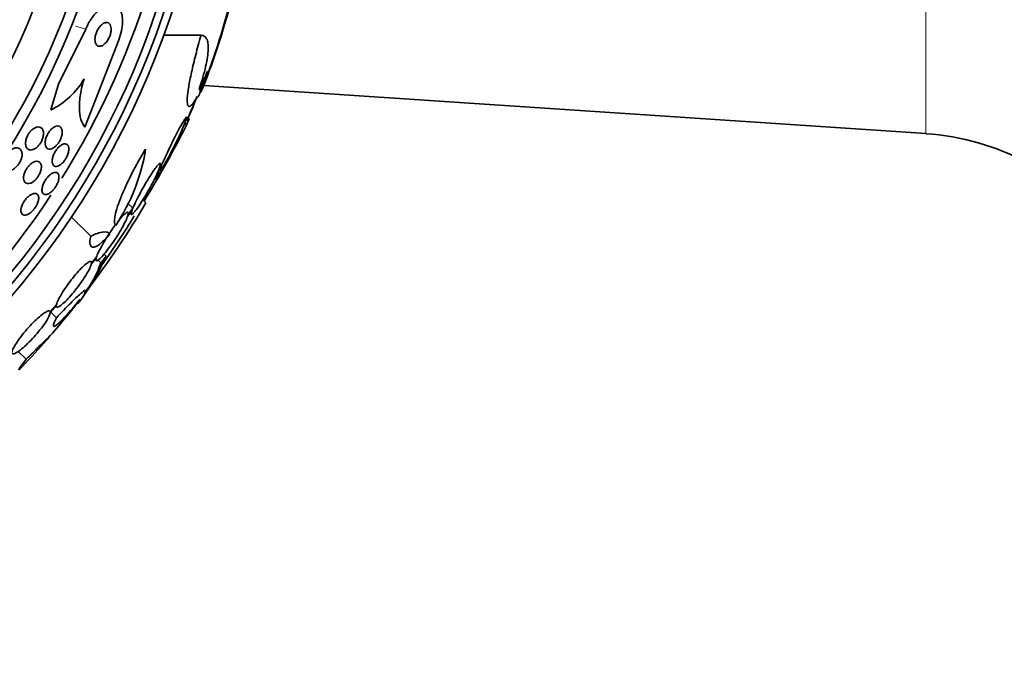
# Model space of a CAD drawing. Units: millimetres. Extents: x 0 to 1445, y 0 to 2756.
# Drawn here: x 678 to 709, y 2142 to 2163 of the extents above; entities that cross this region are included whole.
import ezdxf
from ezdxf import colors
from ezdxf.entities.mleader import LeaderData, LeaderLine
from ezdxf.math import Vec2, Vec3

# ---------------------------------------------------------------- set-up
doc = ezdxf.new("R2010")
doc.units = ezdxf.units.MM
doc.layers.add('DV1_Défaut', color=7, linetype='Continuous')
doc.layers.add('Défaut', color=7, linetype='Continuous')

# ---------------------------------------------------------------- blocks, each defined once
blk = doc.blocks.new('_DOT')
at = {"color": 0}
blk.add_line((0, 0), (-1, 0), dxfattribs=at)
at = {"color": 0, "const_width": 0.333}
blk.add_lwpolyline([(-0.1665, 0, 1), (0.1665, 0, 1)], format="xyb", close=True, dxfattribs=at)
blk = doc.blocks.new('SE')
at = {"layer": 'DV1_Défaut', "color": 7, "linetype": 'Continuous', "lineweight": 18}
for p, q in [((706.67, 2159.239), (706.67, 2183.846)), ((679.903, 2162.562), (679.571, 2162.659))]:
    blk.add_line(p, q, dxfattribs=at)
at = {"layer": 'DV1_Défaut', "color": 7, "linetype": 'Continuous', "lineweight": 35}
for p, q in [((679.903, 2162.562), (679.03, 2160.819)), ((679.876, 2159.441), (680.962, 2162.25)), ((683.575, 2162.374), (682.386, 2162.374)), ((683.784, 2161.233), (683.543, 2160.617)), ((679.03, 2160.819), (678.787, 2159.993)), ((683.574, 2160.557), (683.546, 2160.557)), ((683.661, 2160.769), (706.67, 2159.239)), ((683.195, 2159.709), (683.164, 2159.74)), ((683.111, 2159.513), (683.056, 2159.569)), ((682.232, 2158.094), (682.331, 2158.256)), ((682.359, 2158.321), (682.253, 2158.149)), ((681.815, 2157.037), (681.743, 2157.11)), ((681.233, 2156.599), (681.38, 2156.807)), ((681.401, 2156.862), (681.236, 2157.027)), ((681.401, 2156.862), (681.247, 2156.644)), ((680.06, 2155.972), (679.446, 2156.586)), ((681.312, 2156.71), (681.351, 2156.67)), ((680.08, 2155.086), (680.237, 2155.282)), ((680.251, 2155.326), (680.086, 2155.121)), ((680.381, 2155.125), (680.294, 2155.213)), ((680.55, 2155.339), (680.485, 2155.404)), ((678.968, 2153.798), (678.768, 2153.573)), ((678.771, 2153.549), (678.963, 2153.764)), ((678.967, 2153.376), (678.785, 2153.557)), ((678.002, 2152.056), (677.753, 2152.305))]:
    blk.add_line(p, q, dxfattribs=at)
for radius in [26.834, 26.588, 26.346, 23.976, 23.645, 22.655, 22]:
    blk.add_circle((657.167, 2171.542), radius, dxfattribs=at)
for centre, radius, start, end in [((657.167, 2171.542), 25.906, 328.0188, 359.3028), ((661.11, 2169.604), 24.218, 338.3624, 353.5004), ((660.182, 2169.725), 25.124, 338.599, 352.8342), ((677.67, 2162.258), 2.526, 296.2359, 329.7559), ((657.167, 2171.542), 28.575, 337.0709, 337.4617), ((657.167, 2171.542), 28.6, 337.466, 338.0314), ((657.167, 2171.542), 28.55, 335.4056, 336.3721), ((655.435, 2173.389), 30.96, 328.2432, 333.372), ((706.139, 2151.256), 8, 37.9323, 86.1939), ((675.918, 2159.654), 5.959, 325.9831, 351.2268), ((657.167, 2171.542), 28.5, 331.1084, 331.6844), ((657.167, 2171.542), 25.906, 295.2865, 326.5892), ((659.011, 2170.349), 26.406, 322.4669, 329.7264), ((657.167, 2171.542), 28.5, 324.7502, 328.4298), ((673.962, 2158.239), 7.198, 322.1198, 336.2404), ((677.341, 2156.134), 3.203, 321.8103, 341.6429), ((664.6, 2165.47), 19.001, 317.9416, 322.7201), ((657.167, 2171.542), 28.6, 320.7613, 321.6184), ((700.443, 2152.916), 82, 180, 270), ((700.443, 2152.916), 70, 180, 270), ((657.167, 2171.542), 28.6, 316.4193, 318.7203)]:
    blk.add_arc(centre, radius, start, end, dxfattribs=at)
for centre, major_axis, ratio, start_param, end_param in [((657.167, 2160.558), (26.397, 0), 0.064138, 0.018902, 0.061127), ((657.167, 2160.389), (26.334, 0), 0.021885, 0.036461, 0.056081), ((661.631, 2176.005), (19.465, -19.465), 0.581075, 0.22234, 0.235043)]:
    blk.add_ellipse(centre, major_axis=major_axis, ratio=ratio, start_param=start_param, end_param=end_param, dxfattribs=at)
for points, knots in [([(680.962, 2162.25), (680.968, 2162.264), (680.973, 2162.279), (680.979, 2162.293), (681.013, 2162.389), (681.04, 2162.489), (681.057, 2162.583), (681.073, 2162.674), (681.08, 2162.763), (681.078, 2162.843), (681.076, 2162.927), (681.064, 2163.003), (681.044, 2163.068), (681.022, 2163.139), (680.99, 2163.199), (680.951, 2163.243), (680.907, 2163.294), (680.853, 2163.327), (680.793, 2163.342), (680.727, 2163.358), (680.652, 2163.353), (680.574, 2163.327), (680.492, 2163.299), (680.405, 2163.248), (680.32, 2163.175), (680.239, 2163.105), (680.158, 2163.014), (680.085, 2162.907), (680.022, 2162.814), (679.963, 2162.707), (679.917, 2162.596), (679.912, 2162.585), (679.907, 2162.573), (679.903, 2162.562)], [0, 0, 0, 0, 0.013629, 0.013629, 0.013629, 0.104794, 0.104794, 0.104794, 0.192573, 0.192573, 0.192573, 0.284349, 0.284349, 0.284349, 0.385593, 0.385593, 0.385593, 0.499534, 0.499534, 0.499534, 0.625507, 0.625507, 0.625507, 0.756721, 0.756721, 0.756721, 0.881098, 0.881098, 0.881098, 0.989131, 0.989131, 0.989131, 1, 1, 1, 1]), ([(680.398, 2162.03), (680.428, 2162.04), (680.46, 2162.058), (680.491, 2162.084), (680.523, 2162.11), (680.555, 2162.144), (680.584, 2162.185), (680.609, 2162.221), (680.634, 2162.264), (680.653, 2162.308), (680.67, 2162.347), (680.684, 2162.388), (680.694, 2162.428), (680.703, 2162.465), (680.709, 2162.502), (680.711, 2162.536), (680.713, 2162.571), (680.711, 2162.604), (680.705, 2162.632), (680.7, 2162.663), (680.69, 2162.69), (680.677, 2162.711), (680.663, 2162.735), (680.645, 2162.753), (680.624, 2162.764), (680.601, 2162.776), (680.573, 2162.781), (680.545, 2162.777), (680.514, 2162.773), (680.48, 2162.759), (680.446, 2162.737), (680.413, 2162.715), (680.379, 2162.683), (680.347, 2162.645), (680.319, 2162.61), (680.292, 2162.568), (680.269, 2162.523), (680.25, 2162.485), (680.233, 2162.443), (680.221, 2162.401), (680.21, 2162.364), (680.202, 2162.325), (680.199, 2162.29), (680.195, 2162.255), (680.195, 2162.221), (680.199, 2162.191), (680.203, 2162.159), (680.21, 2162.131), (680.221, 2162.107), (680.233, 2162.081), (680.249, 2162.06), (680.268, 2162.046), (680.289, 2162.03), (680.314, 2162.021), (680.341, 2162.02), (680.359, 2162.02), (680.379, 2162.023), (680.398, 2162.03)], [0, 0, 0, 0, 0.060824, 0.060824, 0.060824, 0.12206, 0.12206, 0.12206, 0.176727, 0.176727, 0.176727, 0.224088, 0.224088, 0.224088, 0.268036, 0.268036, 0.268036, 0.312721, 0.312721, 0.312721, 0.361313, 0.361313, 0.361313, 0.415923, 0.415923, 0.415923, 0.477029, 0.477029, 0.477029, 0.542332, 0.542332, 0.542332, 0.606434, 0.606434, 0.606434, 0.663618, 0.663618, 0.663618, 0.712567, 0.712567, 0.712567, 0.756741, 0.756741, 0.756741, 0.800646, 0.800646, 0.800646, 0.847838, 0.847838, 0.847838, 0.90077, 0.90077, 0.90077, 0.960387, 0.960387, 0.960387, 1, 1, 1, 1]), ([(683.46, 2160.421), (683.406, 2160.322), (683.357, 2160.246), (683.272, 2160.14), (683.235, 2160.11), (683.179, 2160.102), (683.159, 2160.122), (683.135, 2160.215), (683.132, 2160.286), (683.144, 2160.474), (683.159, 2160.593), (683.204, 2160.867), (683.235, 2161.023), (683.311, 2161.37), (683.356, 2161.555), (683.457, 2161.95), (683.514, 2162.159), (683.575, 2162.374)], [0, 0, 0, 0, 0.125, 0.125, 0.25, 0.25, 0.375, 0.375, 0.5, 0.5, 0.625, 0.625, 0.75, 0.75, 0.875, 0.875, 1, 1, 1, 1]), ([(683.575, 2162.374), (683.656, 2162.374), (683.715, 2162.337), (683.773, 2162.224), (683.787, 2162.177), (683.804, 2162.063), (683.807, 2161.998), (683.802, 2161.85), (683.794, 2161.767), (683.766, 2161.585), (683.747, 2161.484), (683.674, 2161.164), (683.604, 2160.925), (683.515, 2160.661)], [0, 0, 0, 0, 0.25, 0.25, 0.375, 0.375, 0.5, 0.5, 0.625, 0.625, 0.75, 0.75, 1, 1, 1, 1]), ([(683.784, 2161.233), (683.783, 2161.231), (683.782, 2161.23), (683.782, 2161.228), (683.755, 2161.164), (683.724, 2161.088), (683.69, 2161.006), (683.653, 2160.919), (683.613, 2160.822), (683.573, 2160.724), (683.56, 2160.694), (683.547, 2160.663), (683.534, 2160.632)], [0, 0, 0, 0, 0.009269, 0.009269, 0.009269, 0.420148, 0.420148, 0.420148, 0.861975, 0.861975, 0.861975, 1, 1, 1, 1]), ([(679.852, 2160.986), (679.798, 2160.816), (679.758, 2160.651), (679.706, 2160.334), (679.695, 2160.185), (679.702, 2159.916), (679.719, 2159.796), (679.78, 2159.592), (679.823, 2159.507), (679.876, 2159.441)], [0, 0, 0, 0, 0.25, 0.25, 0.5, 0.5, 0.75, 0.75, 1, 1, 1, 1]), ([(683.441, 2160.41), (683.441, 2160.409), (683.441, 2160.408), (683.44, 2160.407), (683.395, 2160.299), (683.351, 2160.193), (683.311, 2160.098), (683.272, 2160.004), (683.236, 2159.919), (683.207, 2159.85), (683.18, 2159.785), (683.158, 2159.734), (683.144, 2159.701), (683.132, 2159.671), (683.125, 2159.656), (683.126, 2159.657), (683.126, 2159.657), (683.126, 2159.658), (683.126, 2159.658)], [0, 0, 0, 0, 0.00217, 0.00217, 0.00217, 0.266109, 0.266109, 0.266109, 0.524175, 0.524175, 0.524175, 0.764325, 0.764325, 0.764325, 0.984576, 0.984576, 0.984576, 1, 1, 1, 1]), ([(682.331, 2158.256), (682.313, 2158.211), (682.298, 2158.171), (682.287, 2158.14), (682.272, 2158.098), (682.265, 2158.07), (682.267, 2158.059), (682.269, 2158.049), (682.278, 2158.054), (682.295, 2158.075), (682.304, 2158.085), (682.315, 2158.101), (682.328, 2158.12), (682.352, 2158.157), (682.384, 2158.208), (682.419, 2158.269), (682.454, 2158.331), (682.495, 2158.404), (682.537, 2158.482), (682.581, 2158.564), (682.627, 2158.654), (682.673, 2158.745), (682.722, 2158.84), (682.771, 2158.94), (682.817, 2159.036), (682.865, 2159.135), (682.91, 2159.233), (682.95, 2159.321), (682.99, 2159.409), (683.024, 2159.49), (683.051, 2159.557), (683.077, 2159.621), (683.096, 2159.673), (683.106, 2159.708), (683.115, 2159.74), (683.116, 2159.758), (683.11, 2159.759), (683.103, 2159.76), (683.089, 2159.745), (683.069, 2159.716), (683.049, 2159.688), (683.022, 2159.646), (682.991, 2159.593), (682.96, 2159.539), (682.923, 2159.473), (682.883, 2159.4), (682.842, 2159.324), (682.797, 2159.239), (682.753, 2159.151), (682.705, 2159.059), (682.656, 2158.961), (682.61, 2158.865), (682.561, 2158.765), (682.513, 2158.665), (682.471, 2158.573), (682.428, 2158.481), (682.39, 2158.395), (682.359, 2158.321)], [0, 0, 0, 0, 0.040381, 0.040381, 0.040381, 0.095148, 0.095148, 0.095148, 0.147026, 0.147026, 0.147026, 0.174872, 0.174872, 0.174872, 0.227358, 0.227358, 0.227358, 0.279721, 0.279721, 0.279721, 0.333964, 0.333964, 0.333964, 0.391068, 0.391068, 0.391068, 0.450168, 0.450168, 0.450168, 0.509354, 0.509354, 0.509354, 0.566462, 0.566462, 0.566462, 0.620346, 0.620346, 0.620346, 0.671535, 0.671535, 0.671535, 0.721719, 0.721719, 0.721719, 0.772804, 0.772804, 0.772804, 0.826244, 0.826244, 0.826244, 0.882626, 0.882626, 0.882626, 0.941366, 0.941366, 0.941366, 1, 1, 1, 1]), ([(678.1, 2158.726), (678.066, 2158.737), (678.038, 2158.76), (678.019, 2158.793), (678.001, 2158.822), (677.99, 2158.86), (677.986, 2158.904), (677.983, 2158.945), (677.987, 2158.992), (677.998, 2159.042), (678.008, 2159.085), (678.025, 2159.13), (678.046, 2159.173), (678.064, 2159.21), (678.087, 2159.246), (678.111, 2159.278), (678.134, 2159.309), (678.159, 2159.336), (678.185, 2159.359), (678.211, 2159.383), (678.239, 2159.403), (678.265, 2159.418), (678.295, 2159.434), (678.324, 2159.445), (678.351, 2159.45), (678.382, 2159.456), (678.412, 2159.455), (678.437, 2159.448), (678.466, 2159.439), (678.491, 2159.423), (678.51, 2159.399), (678.531, 2159.374), (678.545, 2159.34), (678.552, 2159.299), (678.559, 2159.261), (678.559, 2159.215), (678.55, 2159.165), (678.544, 2159.129), (678.533, 2159.091), (678.518, 2159.052), (678.503, 2159.014), (678.483, 2158.975), (678.461, 2158.939), (678.44, 2158.906), (678.415, 2158.874), (678.39, 2158.847), (678.365, 2158.82), (678.339, 2158.797), (678.313, 2158.778), (678.285, 2158.758), (678.256, 2158.743), (678.229, 2158.733), (678.199, 2158.722), (678.169, 2158.717), (678.143, 2158.718), (678.128, 2158.719), (678.113, 2158.721), (678.1, 2158.726)], [0, 0, 0, 0, 0.07563, 0.07563, 0.07563, 0.142922, 0.142922, 0.142922, 0.206266, 0.206266, 0.206266, 0.260223, 0.260223, 0.260223, 0.305881, 0.305881, 0.305881, 0.348306, 0.348306, 0.348306, 0.392181, 0.392181, 0.392181, 0.440894, 0.440894, 0.440894, 0.496652, 0.496652, 0.496652, 0.559694, 0.559694, 0.559694, 0.62684, 0.62684, 0.62684, 0.691455, 0.691455, 0.691455, 0.738419, 0.738419, 0.738419, 0.785637, 0.785637, 0.785637, 0.82892, 0.82892, 0.82892, 0.871781, 0.871781, 0.871781, 0.917954, 0.917954, 0.917954, 0.970146, 0.970146, 0.970146, 1, 1, 1, 1]), ([(678.609, 2158.947), (678.609, 2158.982), (678.614, 2159.02), (678.624, 2159.06), (678.634, 2159.101), (678.649, 2159.144), (678.669, 2159.185), (678.686, 2159.223), (678.708, 2159.261), (678.732, 2159.294), (678.755, 2159.326), (678.78, 2159.355), (678.805, 2159.38), (678.831, 2159.405), (678.857, 2159.426), (678.883, 2159.442), (678.911, 2159.46), (678.939, 2159.472), (678.965, 2159.478), (678.994, 2159.485), (679.021, 2159.485), (679.044, 2159.479), (679.07, 2159.472), (679.093, 2159.457), (679.11, 2159.436), (679.129, 2159.413), (679.142, 2159.381), (679.148, 2159.344), (679.154, 2159.307), (679.154, 2159.263), (679.146, 2159.216), (679.139, 2159.174), (679.125, 2159.127), (679.107, 2159.082), (679.09, 2159.042), (679.069, 2159.002), (679.046, 2158.966), (679.024, 2158.932), (679, 2158.901), (678.975, 2158.873), (678.95, 2158.846), (678.924, 2158.823), (678.898, 2158.805), (678.871, 2158.785), (678.843, 2158.77), (678.817, 2158.761), (678.789, 2158.751), (678.761, 2158.747), (678.737, 2158.749), (678.71, 2158.752), (678.686, 2158.763), (678.667, 2158.78), (678.645, 2158.799), (678.629, 2158.826), (678.62, 2158.86), (678.612, 2158.885), (678.608, 2158.915), (678.609, 2158.947)], [0, 0, 0, 0, 0.051609, 0.051609, 0.051609, 0.103564, 0.103564, 0.103564, 0.150833, 0.150833, 0.150833, 0.194789, 0.194789, 0.194789, 0.239511, 0.239511, 0.239511, 0.288223, 0.288223, 0.288223, 0.343021, 0.343021, 0.343021, 0.404258, 0.404258, 0.404258, 0.469438, 0.469438, 0.469438, 0.53314, 0.53314, 0.53314, 0.590012, 0.590012, 0.590012, 0.63905, 0.63905, 0.63905, 0.683575, 0.683575, 0.683575, 0.727824, 0.727824, 0.727824, 0.775187, 0.775187, 0.775187, 0.82804, 0.82804, 0.82804, 0.887357, 0.887357, 0.887357, 0.951681, 0.951681, 0.951681, 1, 1, 1, 1]), ([(677.452, 2158.065), (677.412, 2158.065), (677.376, 2158.077), (677.348, 2158.098), (677.322, 2158.118), (677.302, 2158.146), (677.289, 2158.182), (677.277, 2158.217), (677.271, 2158.26), (677.274, 2158.308), (677.277, 2158.343), (677.284, 2158.381), (677.297, 2158.419), (677.309, 2158.458), (677.327, 2158.499), (677.349, 2158.537), (677.369, 2158.571), (677.392, 2158.604), (677.417, 2158.633), (677.441, 2158.661), (677.468, 2158.686), (677.495, 2158.707), (677.523, 2158.73), (677.552, 2158.748), (677.58, 2158.761), (677.612, 2158.776), (677.643, 2158.785), (677.672, 2158.788), (677.705, 2158.792), (677.736, 2158.789), (677.762, 2158.778), (677.792, 2158.767), (677.818, 2158.747), (677.836, 2158.719), (677.856, 2158.691), (677.869, 2158.654), (677.873, 2158.611), (677.876, 2158.577), (677.874, 2158.539), (677.867, 2158.499), (677.859, 2158.459), (677.845, 2158.415), (677.825, 2158.373), (677.808, 2158.336), (677.787, 2158.299), (677.762, 2158.265), (677.74, 2158.234), (677.715, 2158.205), (677.689, 2158.18), (677.662, 2158.155), (677.634, 2158.133), (677.607, 2158.116), (677.577, 2158.097), (677.547, 2158.084), (677.518, 2158.075), (677.495, 2158.069), (677.473, 2158.066), (677.452, 2158.065)], [0, 0, 0, 0, 0.075195, 0.075195, 0.075195, 0.142298, 0.142298, 0.142298, 0.209246, 0.209246, 0.209246, 0.257401, 0.257401, 0.257401, 0.305896, 0.305896, 0.305896, 0.34924, 0.34924, 0.34924, 0.391082, 0.391082, 0.391082, 0.43574, 0.43574, 0.43574, 0.486367, 0.486367, 0.486367, 0.54481, 0.54481, 0.54481, 0.610414, 0.610414, 0.610414, 0.678507, 0.678507, 0.678507, 0.730824, 0.730824, 0.730824, 0.783595, 0.783595, 0.783595, 0.829486, 0.829486, 0.829486, 0.871582, 0.871582, 0.871582, 0.9146, 0.9146, 0.9146, 0.962092, 0.962092, 0.962092, 1, 1, 1, 1]), ([(678.834, 2158.332), (678.831, 2158.363), (678.833, 2158.399), (678.84, 2158.438), (678.847, 2158.478), (678.86, 2158.521), (678.877, 2158.564), (678.894, 2158.603), (678.914, 2158.643), (678.938, 2158.681), (678.959, 2158.715), (678.984, 2158.748), (679.009, 2158.777), (679.034, 2158.805), (679.06, 2158.83), (679.086, 2158.85), (679.113, 2158.872), (679.14, 2158.888), (679.166, 2158.899), (679.194, 2158.911), (679.22, 2158.916), (679.244, 2158.916), (679.27, 2158.915), (679.293, 2158.907), (679.311, 2158.893), (679.331, 2158.877), (679.346, 2158.853), (679.354, 2158.822), (679.363, 2158.792), (679.365, 2158.754), (679.361, 2158.711), (679.357, 2158.672), (679.347, 2158.628), (679.331, 2158.582), (679.317, 2158.542), (679.298, 2158.5), (679.276, 2158.46), (679.255, 2158.424), (679.232, 2158.389), (679.207, 2158.358), (679.183, 2158.328), (679.157, 2158.3), (679.131, 2158.278), (679.104, 2158.254), (679.077, 2158.235), (679.052, 2158.221), (679.024, 2158.206), (678.997, 2158.198), (678.973, 2158.195), (678.946, 2158.191), (678.922, 2158.195), (678.902, 2158.206), (678.88, 2158.217), (678.862, 2158.237), (678.851, 2158.263), (678.842, 2158.282), (678.836, 2158.305), (678.834, 2158.332)], [0, 0, 0, 0, 0.054447, 0.054447, 0.054447, 0.109226, 0.109226, 0.109226, 0.159224, 0.159224, 0.159224, 0.205075, 0.205075, 0.205075, 0.250417, 0.250417, 0.250417, 0.298435, 0.298435, 0.298435, 0.351324, 0.351324, 0.351324, 0.40988, 0.40988, 0.40988, 0.472687, 0.472687, 0.472687, 0.535771, 0.535771, 0.535771, 0.594305, 0.594305, 0.594305, 0.646059, 0.646059, 0.646059, 0.692764, 0.692764, 0.692764, 0.737981, 0.737981, 0.737981, 0.785007, 0.785007, 0.785007, 0.836274, 0.836274, 0.836274, 0.893058, 0.893058, 0.893058, 0.954763, 0.954763, 0.954763, 1, 1, 1, 1]), ([(681.807, 2158.745), (681.729, 2158.62), (681.653, 2158.489), (681.502, 2158.219), (681.429, 2158.082), (681.292, 2157.812), (681.227, 2157.676), (681.11, 2157.417), (681.057, 2157.294), (680.964, 2157.057), (680.925, 2156.949), (680.864, 2156.752), (680.841, 2156.663), (680.8, 2156.441), (680.809, 2156.345), (680.857, 2156.321)], [0, 0, 0, 0, 0.125, 0.125, 0.25, 0.25, 0.375, 0.375, 0.5, 0.5, 0.625, 0.625, 0.75, 0.75, 1, 1, 1, 1]), ([(677.921, 2157.847), (677.923, 2157.88), (677.93, 2157.917), (677.941, 2157.955), (677.953, 2157.993), (677.969, 2158.033), (677.99, 2158.072), (678.009, 2158.108), (678.032, 2158.144), (678.057, 2158.176), (678.08, 2158.206), (678.107, 2158.235), (678.133, 2158.258), (678.16, 2158.283), (678.189, 2158.304), (678.216, 2158.32), (678.246, 2158.338), (678.275, 2158.35), (678.302, 2158.356), (678.333, 2158.363), (678.361, 2158.363), (678.386, 2158.357), (678.413, 2158.35), (678.436, 2158.334), (678.453, 2158.312), (678.471, 2158.289), (678.483, 2158.258), (678.488, 2158.22), (678.492, 2158.185), (678.49, 2158.142), (678.48, 2158.096), (678.471, 2158.056), (678.456, 2158.013), (678.436, 2157.97), (678.419, 2157.932), (678.397, 2157.895), (678.372, 2157.86), (678.35, 2157.828), (678.324, 2157.798), (678.298, 2157.771), (678.272, 2157.745), (678.244, 2157.722), (678.217, 2157.703), (678.188, 2157.684), (678.158, 2157.669), (678.131, 2157.66), (678.101, 2157.65), (678.072, 2157.646), (678.046, 2157.649), (678.018, 2157.652), (677.993, 2157.662), (677.974, 2157.68), (677.953, 2157.699), (677.937, 2157.726), (677.928, 2157.76), (677.922, 2157.785), (677.919, 2157.815), (677.921, 2157.847)], [0, 0, 0, 0, 0.049533, 0.049533, 0.049533, 0.099359, 0.099359, 0.099359, 0.145382, 0.145382, 0.145382, 0.18926, 0.18926, 0.18926, 0.23483, 0.23483, 0.23483, 0.285021, 0.285021, 0.285021, 0.341544, 0.341544, 0.341544, 0.404104, 0.404104, 0.404104, 0.469377, 0.469377, 0.469377, 0.531603, 0.531603, 0.531603, 0.586298, 0.586298, 0.586298, 0.633813, 0.633813, 0.633813, 0.677974, 0.677974, 0.677974, 0.72283, 0.72283, 0.72283, 0.771488, 0.771488, 0.771488, 0.826007, 0.826007, 0.826007, 0.886832, 0.886832, 0.886832, 0.951708, 0.951708, 0.951708, 1, 1, 1, 1]), ([(681.38, 2156.807), (681.362, 2156.757), (681.351, 2156.718), (681.349, 2156.694), (681.347, 2156.67), (681.354, 2156.661), (681.37, 2156.667), (681.385, 2156.673), (681.409, 2156.695), (681.439, 2156.729), (681.469, 2156.763), (681.506, 2156.811), (681.547, 2156.869), (681.588, 2156.926), (681.635, 2156.996), (681.682, 2157.07), (681.731, 2157.147), (681.783, 2157.232), (681.834, 2157.318), (681.886, 2157.408), (681.939, 2157.501), (681.987, 2157.591), (682.038, 2157.683), (682.085, 2157.775), (682.125, 2157.858), (682.166, 2157.942), (682.201, 2158.019), (682.228, 2158.083), (682.229, 2158.087), (682.231, 2158.09), (682.232, 2158.094)], [0, 0, 0, 0, 0.109417, 0.109417, 0.109417, 0.219125, 0.219125, 0.219125, 0.325942, 0.325942, 0.325942, 0.430734, 0.430734, 0.430734, 0.536278, 0.536278, 0.536278, 0.644949, 0.644949, 0.644949, 0.757955, 0.757955, 0.757955, 0.874829, 0.874829, 0.874829, 0.993339, 0.993339, 0.993339, 1, 1, 1, 1]), ([(682.253, 2158.149), (682.271, 2158.2), (682.282, 2158.239), (682.284, 2158.263), (682.285, 2158.287), (682.278, 2158.296), (682.262, 2158.29), (682.247, 2158.284), (682.223, 2158.262), (682.193, 2158.228), (682.163, 2158.194), (682.126, 2158.146), (682.086, 2158.089), (682.045, 2158.031), (681.999, 2157.962), (681.951, 2157.887), (681.902, 2157.81), (681.851, 2157.725), (681.8, 2157.639), (681.748, 2157.549), (681.695, 2157.455), (681.647, 2157.365), (681.597, 2157.273), (681.549, 2157.181), (681.509, 2157.098), (681.468, 2157.014), (681.432, 2156.937), (681.406, 2156.873), (681.404, 2156.869), (681.403, 2156.865), (681.401, 2156.862)], [0, 0, 0, 0, 0.109455, 0.109455, 0.109455, 0.21921, 0.21921, 0.21921, 0.325956, 0.325956, 0.325956, 0.430572, 0.430572, 0.430572, 0.53598, 0.53598, 0.53598, 0.644654, 0.644654, 0.644654, 0.757785, 0.757785, 0.757785, 0.87478, 0.87478, 0.87478, 0.993264, 0.993264, 0.993264, 1, 1, 1, 1]), ([(678.636, 2157.302), (678.607, 2157.299), (678.582, 2157.304), (678.562, 2157.318), (678.542, 2157.331), (678.527, 2157.352), (678.518, 2157.379), (678.508, 2157.407), (678.505, 2157.442), (678.509, 2157.482), (678.513, 2157.519), (678.523, 2157.561), (678.538, 2157.604), (678.552, 2157.643), (678.571, 2157.684), (678.594, 2157.724), (678.614, 2157.759), (678.638, 2157.795), (678.663, 2157.826), (678.688, 2157.857), (678.715, 2157.885), (678.741, 2157.909), (678.768, 2157.934), (678.796, 2157.955), (678.823, 2157.97), (678.852, 2157.987), (678.88, 2157.998), (678.905, 2158.003), (678.932, 2158.008), (678.957, 2158.007), (678.978, 2157.999), (679, 2157.99), (679.018, 2157.973), (679.031, 2157.95), (679.043, 2157.926), (679.05, 2157.895), (679.049, 2157.858), (679.049, 2157.823), (679.043, 2157.782), (679.03, 2157.739), (679.018, 2157.7), (679.001, 2157.658), (678.98, 2157.617), (678.961, 2157.58), (678.938, 2157.543), (678.914, 2157.509), (678.89, 2157.476), (678.864, 2157.446), (678.838, 2157.42), (678.811, 2157.393), (678.783, 2157.37), (678.757, 2157.352), (678.728, 2157.333), (678.7, 2157.319), (678.675, 2157.31), (678.661, 2157.306), (678.648, 2157.303), (678.636, 2157.302)], [0, 0, 0, 0, 0.06223, 0.06223, 0.06223, 0.124434, 0.124434, 0.124434, 0.186762, 0.186762, 0.186762, 0.244837, 0.244837, 0.244837, 0.296583, 0.296583, 0.296583, 0.343613, 0.343613, 0.343613, 0.389324, 0.389324, 0.389324, 0.436892, 0.436892, 0.436892, 0.488627, 0.488627, 0.488627, 0.545608, 0.545608, 0.545608, 0.607016, 0.607016, 0.607016, 0.669662, 0.669662, 0.669662, 0.729075, 0.729075, 0.729075, 0.782424, 0.782424, 0.782424, 0.830474, 0.830474, 0.830474, 0.876288, 0.876288, 0.876288, 0.923096, 0.923096, 0.923096, 0.973408, 0.973408, 0.973408, 1, 1, 1, 1]), ([(677.836, 2156.776), (677.835, 2156.805), (677.838, 2156.839), (677.846, 2156.875), (677.855, 2156.911), (677.869, 2156.951), (677.888, 2156.991), (677.905, 2157.028), (677.927, 2157.065), (677.951, 2157.1), (677.974, 2157.133), (678, 2157.165), (678.027, 2157.192), (678.054, 2157.22), (678.082, 2157.245), (678.11, 2157.266), (678.139, 2157.287), (678.169, 2157.304), (678.197, 2157.316), (678.227, 2157.329), (678.256, 2157.336), (678.282, 2157.336), (678.31, 2157.336), (678.334, 2157.329), (678.353, 2157.315), (678.374, 2157.3), (678.389, 2157.277), (678.397, 2157.248), (678.405, 2157.219), (678.406, 2157.183), (678.401, 2157.143), (678.395, 2157.106), (678.384, 2157.065), (678.366, 2157.023), (678.351, 2156.985), (678.331, 2156.946), (678.307, 2156.909), (678.285, 2156.875), (678.26, 2156.841), (678.234, 2156.812), (678.208, 2156.782), (678.181, 2156.755), (678.153, 2156.732), (678.124, 2156.708), (678.095, 2156.689), (678.067, 2156.675), (678.037, 2156.659), (678.007, 2156.649), (677.981, 2156.645), (677.952, 2156.641), (677.926, 2156.644), (677.905, 2156.654), (677.882, 2156.664), (677.864, 2156.683), (677.852, 2156.708), (677.843, 2156.727), (677.838, 2156.75), (677.836, 2156.776)], [0, 0, 0, 0, 0.052028, 0.052028, 0.052028, 0.104351, 0.104351, 0.104351, 0.152643, 0.152643, 0.152643, 0.198001, 0.198001, 0.198001, 0.243957, 0.243957, 0.243957, 0.293385, 0.293385, 0.293385, 0.348087, 0.348087, 0.348087, 0.408239, 0.408239, 0.408239, 0.471588, 0.471588, 0.471588, 0.533617, 0.533617, 0.533617, 0.590004, 0.590004, 0.590004, 0.639847, 0.639847, 0.639847, 0.685742, 0.685742, 0.685742, 0.731281, 0.731281, 0.731281, 0.779488, 0.779488, 0.779488, 0.832462, 0.832462, 0.832462, 0.890967, 0.890967, 0.890967, 0.953633, 0.953633, 0.953633, 1, 1, 1, 1]), ([(680.237, 2155.282), (680.226, 2155.242), (680.225, 2155.215), (680.233, 2155.202), (680.241, 2155.189), (680.26, 2155.191), (680.287, 2155.207), (680.314, 2155.223), (680.349, 2155.254), (680.391, 2155.296), (680.432, 2155.338), (680.48, 2155.393), (680.531, 2155.456), (680.582, 2155.519), (680.637, 2155.592), (680.693, 2155.669), (680.749, 2155.747), (680.806, 2155.831), (680.861, 2155.915), (680.917, 2156.001), (680.971, 2156.088), (681.019, 2156.171), (681.069, 2156.255), (681.113, 2156.337), (681.149, 2156.409), (681.185, 2156.482), (681.214, 2156.546), (681.232, 2156.598), (681.232, 2156.598), (681.233, 2156.599), (681.233, 2156.599)], [0, 0, 0, 0, 0.111048, 0.111048, 0.111048, 0.222336, 0.222336, 0.222336, 0.331316, 0.331316, 0.331316, 0.438344, 0.438344, 0.438344, 0.545443, 0.545443, 0.545443, 0.654526, 0.654526, 0.654526, 0.766724, 0.766724, 0.766724, 0.881943, 0.881943, 0.881943, 0.998766, 0.998766, 0.998766, 1, 1, 1, 1]), ([(681.247, 2156.644), (681.258, 2156.685), (681.26, 2156.713), (681.252, 2156.727), (681.244, 2156.741), (681.226, 2156.74), (681.199, 2156.724), (681.173, 2156.709), (681.137, 2156.679), (681.096, 2156.637), (681.055, 2156.596), (681.008, 2156.542), (680.957, 2156.479), (680.941, 2156.46), (680.925, 2156.44), (680.909, 2156.419)], [0, 0, 0, 0, 0.235752, 0.235752, 0.235752, 0.472026, 0.472026, 0.472026, 0.703224, 0.703224, 0.703224, 0.930008, 0.930008, 0.930008, 1, 1, 1, 1]), ([(680.846, 2156.336), (680.83, 2156.314), (680.813, 2156.291), (680.796, 2156.268), (680.74, 2156.19), (680.683, 2156.106), (680.628, 2156.022), (680.572, 2155.936), (680.518, 2155.848), (680.47, 2155.765), (680.42, 2155.68), (680.375, 2155.598), (680.339, 2155.526), (680.302, 2155.453), (680.273, 2155.388), (680.254, 2155.336), (680.253, 2155.333), (680.252, 2155.329), (680.251, 2155.326)], [0, 0, 0, 0, 0.065966, 0.065966, 0.065966, 0.28707, 0.28707, 0.28707, 0.514641, 0.514641, 0.514641, 0.748417, 0.748417, 0.748417, 0.985398, 0.985398, 0.985398, 1, 1, 1, 1]), ([(680.673, 2156.048), (680.618, 2155.982), (680.565, 2155.924), (680.463, 2155.821), (680.415, 2155.777), (680.326, 2155.704), (680.285, 2155.676), (680.211, 2155.637), (680.179, 2155.626), (680.096, 2155.618), (680.06, 2155.648), (680.03, 2155.767), (680.035, 2155.857), (680.06, 2155.972)], [0, 0, 0, 0, 0.125, 0.125, 0.25, 0.25, 0.375, 0.375, 0.5, 0.5, 0.75, 0.75, 1, 1, 1, 1]), ([(680.06, 2155.972), (680.218, 2156.05), (680.347, 2156.095), (680.553, 2156.12), (680.628, 2156.1), (680.673, 2156.048)], [0, 0, 0, 0, 0.5, 0.5, 1, 1, 1, 1]), ([(678.963, 2153.764), (678.961, 2153.735), (678.97, 2153.718), (678.989, 2153.715), (679.008, 2153.713), (679.038, 2153.725), (679.076, 2153.75), (679.114, 2153.774), (679.161, 2153.813), (679.214, 2153.862), (679.265, 2153.91), (679.323, 2153.97), (679.383, 2154.037), (679.443, 2154.103), (679.505, 2154.177), (679.566, 2154.254), (679.628, 2154.331), (679.689, 2154.412), (679.746, 2154.492), (679.803, 2154.573), (679.857, 2154.653), (679.903, 2154.727), (679.95, 2154.803), (679.99, 2154.874), (680.02, 2154.935), (680.05, 2154.995), (680.07, 2155.047), (680.08, 2155.086)], [0, 0, 0, 0, 0.11235, 0.11235, 0.11235, 0.2249, 0.2249, 0.2249, 0.335615, 0.335615, 0.335615, 0.444364, 0.444364, 0.444364, 0.552512, 0.552512, 0.552512, 0.661621, 0.661621, 0.661621, 0.772839, 0.772839, 0.772839, 0.886473, 0.886473, 0.886473, 1, 1, 1, 1]), ([(680.086, 2155.121), (680.089, 2155.151), (680.08, 2155.169), (680.062, 2155.173), (680.044, 2155.176), (680.014, 2155.166), (679.976, 2155.142), (679.939, 2155.118), (679.892, 2155.08), (679.84, 2155.032), (679.789, 2154.984), (679.731, 2154.925), (679.672, 2154.859), (679.612, 2154.794), (679.55, 2154.719), (679.489, 2154.643), (679.427, 2154.566), (679.366, 2154.485), (679.309, 2154.405), (679.252, 2154.324), (679.198, 2154.243), (679.151, 2154.169), (679.104, 2154.093), (679.063, 2154.021), (679.033, 2153.96), (679.002, 2153.898), (678.98, 2153.844), (678.97, 2153.804), (678.969, 2153.802), (678.969, 2153.8), (678.968, 2153.798)], [0, 0, 0, 0, 0.111579, 0.111579, 0.111579, 0.223359, 0.223359, 0.223359, 0.333281, 0.333281, 0.333281, 0.441153, 0.441153, 0.441153, 0.548351, 0.548351, 0.548351, 0.656486, 0.656486, 0.656486, 0.766747, 0.766747, 0.766747, 0.879446, 0.879446, 0.879446, 0.993854, 0.993854, 0.993854, 1, 1, 1, 1]), ([(679.853, 2154.15), (679.895, 2154.217), (679.905, 2154.25), (679.873, 2154.248), (679.855, 2154.238), (679.804, 2154.202), (679.771, 2154.175), (679.69, 2154.104), (679.643, 2154.061), (679.537, 2153.96), (679.477, 2153.901), (679.281, 2153.706), (679.132, 2153.551), (678.967, 2153.376)], [0, 0, 0, 0, 0.25, 0.25, 0.375, 0.375, 0.5, 0.5, 0.625, 0.625, 0.75, 0.75, 1, 1, 1, 1]), ([(678.967, 2153.376), (678.934, 2153.313), (678.909, 2153.261), (678.877, 2153.178), (678.869, 2153.147), (678.87, 2153.108), (678.88, 2153.1), (678.916, 2153.107), (678.942, 2153.123), (679.011, 2153.176), (679.054, 2153.215), (679.154, 2153.314), (679.21, 2153.373), (679.334, 2153.511), (679.403, 2153.59), (679.547, 2153.76), (679.622, 2153.852), (679.701, 2153.951)], [0, 0, 0, 0, 0.125, 0.125, 0.25, 0.25, 0.375, 0.375, 0.5, 0.5, 0.625, 0.625, 0.75, 0.75, 0.875, 0.875, 1, 1, 1, 1]), ([(678.768, 2153.573), (678.761, 2153.593), (678.742, 2153.601), (678.713, 2153.595), (678.683, 2153.589), (678.642, 2153.569), (678.593, 2153.537), (678.545, 2153.506), (678.487, 2153.462), (678.425, 2153.409), (678.364, 2153.356), (678.296, 2153.293), (678.229, 2153.226), (678.162, 2153.159), (678.093, 2153.085), (678.028, 2153.011), (677.963, 2152.936), (677.899, 2152.859), (677.842, 2152.785), (677.785, 2152.711), (677.733, 2152.638), (677.691, 2152.573), (677.647, 2152.507), (677.613, 2152.446), (677.589, 2152.396), (677.566, 2152.345), (677.553, 2152.304), (677.552, 2152.275), (677.552, 2152.274), (677.552, 2152.273), (677.552, 2152.272)], [0, 0, 0, 0, 0.112508, 0.112508, 0.112508, 0.225177, 0.225177, 0.225177, 0.336477, 0.336477, 0.336477, 0.445766, 0.445766, 0.445766, 0.553769, 0.553769, 0.553769, 0.661746, 0.661746, 0.661746, 0.770934, 0.770934, 0.770934, 0.88205, 0.88205, 0.88205, 0.995005, 0.995005, 0.995005, 1, 1, 1, 1]), ([(677.556, 2152.249), (677.564, 2152.23), (677.584, 2152.224), (677.614, 2152.231), (677.644, 2152.238), (677.686, 2152.258), (677.736, 2152.291), (677.785, 2152.324), (677.843, 2152.369), (677.906, 2152.423), (677.967, 2152.476), (678.034, 2152.539), (678.102, 2152.607), (678.169, 2152.675), (678.238, 2152.749), (678.303, 2152.823), (678.368, 2152.898), (678.431, 2152.975), (678.488, 2153.048), (678.545, 2153.122), (678.596, 2153.195), (678.638, 2153.26), (678.681, 2153.325), (678.714, 2153.385), (678.737, 2153.435), (678.759, 2153.483), (678.771, 2153.522), (678.771, 2153.549)], [0, 0, 0, 0, 0.113459, 0.113459, 0.113459, 0.227083, 0.227083, 0.227083, 0.339314, 0.339314, 0.339314, 0.449573, 0.449573, 0.449573, 0.558616, 0.558616, 0.558616, 0.667687, 0.667687, 0.667687, 0.777983, 0.777983, 0.777983, 0.890197, 0.890197, 0.890197, 1, 1, 1, 1]), ([(678.674, 2152.689), (678.674, 2152.69), (678.675, 2152.69), (678.72, 2152.742), (678.723, 2152.751), (678.663, 2152.699), (678.632, 2152.671), (678.551, 2152.595), (678.501, 2152.547), (678.383, 2152.433), (678.317, 2152.367), (678.169, 2152.222), (678.088, 2152.142), (678.002, 2152.056)], [0, 0, 0, 0, 0.004358, 0.004358, 0.336239, 0.336239, 0.502179, 0.502179, 0.668119, 0.668119, 0.83406, 0.83406, 1, 1, 1, 1]), ([(678.002, 2152.056), (677.908, 2151.932), (677.841, 2151.841), (677.786, 2151.757), (677.775, 2151.738), (677.768, 2151.719), (677.773, 2151.719), (677.797, 2151.737), (677.817, 2151.756), (677.854, 2151.793), (677.866, 2151.805), (677.878, 2151.818)], [0, 0, 0, 0, 0.3716657, 0.3716657, 0.5574986, 0.5574986, 0.7433314, 0.7433314, 0.9291643, 0.9291643, 1, 1, 1, 1])]:
    blk.add_open_spline(points, degree=3, knots=knots, dxfattribs=at)
for points in [[(680.55, 2155.339), (680.466, 2155.231), (680.381, 2155.125)], [(679.701, 2153.951), (679.711, 2153.955), (679.719, 2153.961)]]:
    blk.add_open_spline(points, degree=2, dxfattribs=at)

msp = doc.modelspace()

# ---------------------------------------------------------------- block references
at = {"layer": 'Défaut'}
msp.add_blockref('SE', (0, 0), dxfattribs=at)

# ---------------------------------------------------------------- leaders
at = {"layer": 'Défaut', "color": 7, "linetype": 'Continuous', "lineweight": 18}
ml = msp.add_multileader_mtext('Standard', dxfattribs=at)
ml.set_content('{\\pxsm0.9;\\fSolid Edge ISO|b1||i0||c0|p34;\\W1.;16/09/2021\\P}', color=256)
ml.set_leader_properties()
ml.set_arrow_properties(name='DOT')
ml.build(insert=Vec2(0, 0))
ml.multileader.update_dxf_attribs({"leader_type": 0, "dogleg_length": 0, "arrow_head_size": 12})
ctx = ml.context
ctx.base_point, ctx.char_height, ctx.arrow_head_size, ctx.landing_gap_size = Vec3(1357.969, 2749.088), 12, 12, 4.2
notes = []
notes.append((ctx, [(0, (0, 0, 0), (0, 0), (1, 0), 1, [])]))
ctx.mtext.insert = Vec3(1359.969, 2755.208)
for ctx, leaders in notes:
    for number, flags, end, landing, length, lines in leaders:
        leader = LeaderData()
        leader.index, (leader.has_last_leader_line, leader.has_dogleg_vector, leader.attachment_direction) = number, flags
        leader.last_leader_point, leader.dogleg_vector, leader.dogleg_length = Vec3(end), Vec3(landing), length
        for number, points, colour, breaks in lines:
            line = LeaderLine()
            line.index, line.vertices, line.color, line.breaks = number, Vec3.list(points), colors.encode_raw_color(colour), breaks
            leader.lines.append(line)
        ctx.leaders.append(leader)

doc.saveas('drawing.dxf')
